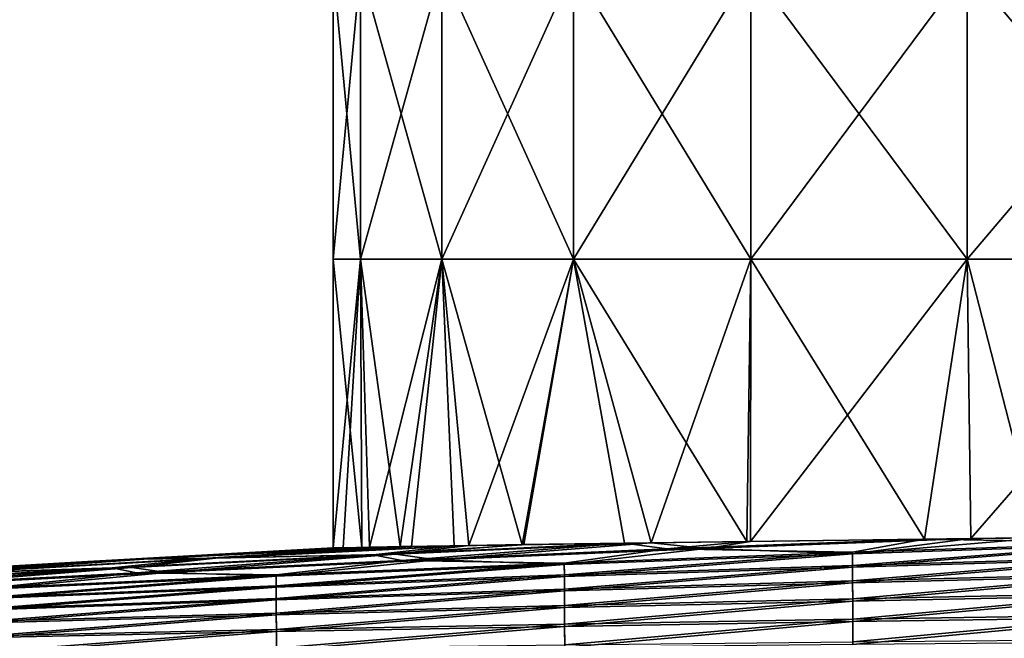
# Model space of a CAD drawing. Units: millimetres. Extents: x -101 to 83, y 68 to 156.
# Drawn here: x -56 to -39, y 79 to 89 of the extents above; entities that cross this region are included whole.
import ezdxf

# ---------------------------------------------------------------- set-up
doc = ezdxf.new("R2010")
doc.units = ezdxf.units.MM
doc.header["$LTSCALE"] = 65.185185
for name, color, linetype in [('1', 7, 'CONTINUOUS'), ('106', 7, 'CONTINUOUS'), ('107', 7, 'CONTINUOUS')]:
    doc.layers.add(name, color=color, linetype=linetype)

msp = doc.modelspace()

# ---------------------------------------------------------------- linework, layer by layer
at = {"layer": '1', "linetype": 'Continuous'}
for points in [[(-45.272, 80.199, 19.712), (-42.081, 80.142, 24.711), (-40.844, 80.367, 19.862), (-45.272, 80.199, 19.712)], [(-45.272, 80.199, 19.712), (-40.844, 80.367, 19.862), (-43.898, 80.328, 17.25), (-45.272, 80.199, 19.712)], [(-44.592, 80.208, -20.292), (-40.05, 80.378, -20.412), (-42.081, 80.118, -25.291), (-44.592, 80.208, -20.292)], [(-40.05, 80.378, -20.412), (-44.592, 80.208, -20.292), (-43.834, 80.329, -17.315), (-40.05, 80.378, -20.412)], [(-40.05, 80.378, -20.412), (-38.772, 80.394, -21.205), (-42.081, 80.118, -25.291), (-40.05, 80.378, -20.412)], [(-42.081, 80.118, -25.291), (-38.772, 80.394, -21.205), (-37.13, 80.28, -25.294), (-42.081, 80.118, -25.291)], [(-42.081, 80.142, 24.711), (-37.13, 80.306, 24.714), (-40.844, 80.367, 19.862), (-42.081, 80.142, 24.711)], [(-40.844, 80.367, 19.862), (-37.13, 80.306, 24.714), (-38.879, 80.393, 21.142), (-40.844, 80.367, 19.862)], [(-50.998, 80.218, -0.302), (-54.171, 80.027, -5.29), (-55.319, 79.98, -0.29), (-50.998, 80.218, -0.302)], [(-50.998, 80.218, -0.302), (-55.319, 79.98, -0.29), (-51, 80.218), (-50.998, 80.218, -0.302)], [(-51, 80.218), (-55.319, 79.98, -0.29), (-54.309, 80.023, 4.71), (-51, 80.218)], [(-50.509, 80.227, 4.881), (-54.309, 80.023, 4.71), (-49.849, 80.239, 7.422), (-50.509, 80.227, 4.881)], [(-49.849, 80.239, 7.422), (-54.309, 80.023, 4.71), (-53.167, 80.039, 9.71), (-49.849, 80.239, 7.422)], [(-50.509, 80.227, 4.881), (-51, 80.218), (-54.309, 80.023, 4.71), (-50.509, 80.227, 4.881)], [(-50.379, 80.229, -5.481), (-53.023, 80.039, -10.29), (-54.171, 80.027, -5.29), (-50.379, 80.229, -5.481)], [(-50.379, 80.229, -5.481), (-54.171, 80.027, -5.29), (-50.827, 80.221, -2.903), (-50.379, 80.229, -5.481)], [(-50.827, 80.221, -2.903), (-54.171, 80.027, -5.29), (-50.998, 80.218, -0.302), (-50.827, 80.221, -2.903)], [(-48.922, 80.254, 9.875), (-49.849, 80.239, 7.422), (-53.167, 80.039, 9.71), (-48.922, 80.254, 9.875)], [(-48.922, 80.254, 9.875), (-53.167, 80.039, 9.71), (-50.314, 80.101, 14.71), (-48.922, 80.254, 9.875)], [(-48.668, 80.258, -10.432), (-49.922, 80.108, -15.291), (-53.023, 80.039, -10.29), (-48.668, 80.258, -10.432)], [(-48.668, 80.258, -10.432), (-53.023, 80.039, -10.29), (-49.655, 80.242, -8.006), (-48.668, 80.258, -10.432)], [(-49.655, 80.242, -8.006), (-53.023, 80.039, -10.29), (-50.379, 80.229, -5.481), (-49.655, 80.242, -8.006)], [(-49.824, 80.002, 19.709), (-45.994, 80.299, 14.84), (-50.314, 80.101, 14.71), (-49.824, 80.002, 19.709)], [(-45.994, 80.299, 14.84), (-47.753, 80.273, 12.189), (-50.314, 80.101, 14.71), (-45.994, 80.299, 14.84)], [(-47.753, 80.273, 12.189), (-48.922, 80.254, 9.875), (-50.314, 80.101, 14.71), (-47.753, 80.273, 12.189)], [(-45.539, 80.305, -15.419), (-49.229, 80.012, -20.289), (-49.922, 80.108, -15.291), (-45.539, 80.305, -15.419)], [(-45.539, 80.305, -15.419), (-49.922, 80.108, -15.291), (-47.723, 80.274, -12.241), (-45.539, 80.305, -15.419)], [(-47.723, 80.274, -12.241), (-49.922, 80.108, -15.291), (-48.668, 80.258, -10.432), (-47.723, 80.274, -12.241)], [(-49.824, 80.002, 19.709), (-45.272, 80.199, 19.712), (-45.994, 80.299, 14.84), (-49.824, 80.002, 19.709)], [(-49.824, 80.002, 19.709), (-47.032, 79.957, 24.708), (-45.272, 80.199, 19.712), (-49.824, 80.002, 19.709)], [(-44.592, 80.208, -20.292), (-49.229, 80.012, -20.289), (-45.539, 80.305, -15.419), (-44.592, 80.208, -20.292)], [(-49.229, 80.012, -20.289), (-44.592, 80.208, -20.292), (-47.031, 79.935, -25.288), (-49.229, 80.012, -20.289)], [(-47.032, 79.957, 24.708), (-42.081, 80.142, 24.711), (-45.272, 80.199, 19.712), (-47.032, 79.957, 24.708)], [(-47.031, 79.935, -25.288), (-44.592, 80.208, -20.292), (-42.081, 80.118, -25.291), (-47.031, 79.935, -25.288)], [(-45.994, 80.299, 14.84), (-45.272, 80.199, 19.712), (-43.898, 80.328, 17.25), (-45.994, 80.299, 14.84)], [(-43.834, 80.329, -17.315), (-44.592, 80.208, -20.292), (-45.539, 80.305, -15.419), (-43.834, 80.329, -17.315)], [(-42.081, 80.142, 24.711), (-42.079, 79.917, 29.707), (-37.13, 80.306, 24.714), (-42.081, 80.142, 24.711)], [(-42.081, 80.118, -25.291), (-37.13, 80.28, -25.294), (-42.079, 79.888, -30.287), (-42.081, 80.118, -25.291)], [(-42.079, 79.917, 29.707), (-37.129, 80.064, 29.71), (-37.13, 80.306, 24.714), (-42.079, 79.917, 29.707)], [(-42.079, 79.888, -30.287), (-37.13, 80.28, -25.294), (-37.129, 80.033, -30.29), (-42.079, 79.888, -30.287)], [(-54.309, 80.023, 4.71), (-55.319, 79.98, -0.29), (-58.874, 79.758, 4.709), (-54.309, 80.023, 4.71)], [(-54.309, 80.023, 4.71), (-58.874, 79.758, 4.709), (-57.921, 79.774, 9.708), (-54.309, 80.023, 4.71)], [(-54.171, 80.027, -5.29), (-57.801, 79.774, -10.288), (-58.758, 79.762, -5.289), (-54.171, 80.027, -5.29)], [(-54.171, 80.027, -5.29), (-58.758, 79.762, -5.289), (-55.319, 79.98, -0.29), (-54.171, 80.027, -5.29)], [(-53.167, 80.039, 9.71), (-54.309, 80.023, 4.71), (-57.921, 79.774, 9.708), (-53.167, 80.039, 9.71)], [(-53.167, 80.039, 9.71), (-57.921, 79.774, 9.708), (-54.796, 79.874, 14.708), (-53.167, 80.039, 9.71)], [(-53.023, 80.039, -10.29), (-54.461, 79.881, -15.288), (-57.801, 79.774, -10.288), (-53.023, 80.039, -10.29)], [(-53.023, 80.039, -10.29), (-57.801, 79.774, -10.288), (-54.171, 80.027, -5.29), (-53.023, 80.039, -10.29)], [(-54.376, 79.787, 19.706), (-50.314, 80.101, 14.71), (-54.796, 79.874, 14.708), (-54.376, 79.787, 19.706)], [(-50.314, 80.101, 14.71), (-53.167, 80.039, 9.71), (-54.796, 79.874, 14.708), (-50.314, 80.101, 14.71)], [(-49.922, 80.108, -15.291), (-53.866, 79.797, -20.287), (-54.461, 79.881, -15.288), (-49.922, 80.108, -15.291)], [(-49.922, 80.108, -15.291), (-54.461, 79.881, -15.288), (-53.023, 80.039, -10.29), (-49.922, 80.108, -15.291)], [(-54.376, 79.787, 19.706), (-49.824, 80.002, 19.709), (-50.314, 80.101, 14.71), (-54.376, 79.787, 19.706)], [(-54.376, 79.787, 19.706), (-51.982, 79.752, 24.705), (-49.824, 80.002, 19.709), (-54.376, 79.787, 19.706)], [(-49.229, 80.012, -20.289), (-53.866, 79.797, -20.287), (-49.922, 80.108, -15.291), (-49.229, 80.012, -20.289)], [(-53.866, 79.797, -20.287), (-49.229, 80.012, -20.289), (-51.982, 79.733, -25.285), (-53.866, 79.797, -20.287)], [(-51.982, 79.733, -25.285), (-49.229, 80.012, -20.289), (-47.031, 79.935, -25.288), (-51.982, 79.733, -25.285)], [(-51.982, 79.752, 24.705), (-47.032, 79.957, 24.708), (-49.824, 80.002, 19.709), (-51.982, 79.752, 24.705)], [(-47.032, 79.957, 24.708), (-47.03, 79.752, 29.704), (-42.081, 80.142, 24.711), (-47.032, 79.957, 24.708)], [(-47.031, 79.935, -25.288), (-42.081, 80.118, -25.291), (-47.03, 79.725, -30.283), (-47.031, 79.935, -25.288)], [(-47.03, 79.752, 29.704), (-42.079, 79.917, 29.707), (-42.081, 80.142, 24.711), (-47.03, 79.752, 29.704)], [(-47.03, 79.725, -30.283), (-42.081, 80.118, -25.291), (-42.079, 79.888, -30.287), (-47.03, 79.725, -30.283)], [(-42.079, 79.917, 29.707), (-42.078, 79.65, 34.7), (-37.129, 80.064, 29.71), (-42.079, 79.917, 29.707)], [(-42.079, 79.888, -30.287), (-37.129, 80.033, -30.29), (-42.078, 79.617, -35.28), (-42.079, 79.888, -30.287)], [(-42.078, 79.65, 34.7), (-37.128, 79.777, 34.703), (-37.129, 80.064, 29.71), (-42.078, 79.65, 34.7)], [(-42.078, 79.617, -35.28), (-37.129, 80.033, -30.29), (-37.128, 79.741, -35.283), (-42.078, 79.617, -35.28)], [(-55.319, 79.98, -0.29), (-58.758, 79.762, -5.289), (-59.716, 79.719, -0.29), (-55.319, 79.98, -0.29)], [(-55.319, 79.98, -0.29), (-59.716, 79.719, -0.29), (-58.874, 79.758, 4.709), (-55.319, 79.98, -0.29)], [(-58.929, 79.552, 19.703), (-54.796, 79.874, 14.708), (-59.279, 79.628, 14.706), (-58.929, 79.552, 19.703)], [(-54.796, 79.874, 14.708), (-57.921, 79.774, 9.708), (-59.279, 79.628, 14.706), (-54.796, 79.874, 14.708)], [(-54.461, 79.881, -15.288), (-58.503, 79.562, -20.283), (-58.999, 79.634, -15.286), (-54.461, 79.881, -15.288)], [(-54.461, 79.881, -15.288), (-58.999, 79.634, -15.286), (-57.801, 79.774, -10.288), (-54.461, 79.881, -15.288)], [(-58.929, 79.552, 19.703), (-54.376, 79.787, 19.706), (-54.796, 79.874, 14.708), (-58.929, 79.552, 19.703)], [(-53.866, 79.797, -20.287), (-58.503, 79.562, -20.283), (-54.461, 79.881, -15.288), (-53.866, 79.797, -20.287)], [(-51.982, 79.752, 24.705), (-51.981, 79.568, 29.7), (-47.032, 79.957, 24.708), (-51.982, 79.752, 24.705)], [(-51.982, 79.733, -25.285), (-47.031, 79.935, -25.288), (-51.98, 79.544, -30.28), (-51.982, 79.733, -25.285)], [(-51.981, 79.568, 29.7), (-47.03, 79.752, 29.704), (-47.032, 79.957, 24.708), (-51.981, 79.568, 29.7)], [(-51.98, 79.544, -30.28), (-47.031, 79.935, -25.288), (-47.03, 79.725, -30.283), (-51.98, 79.544, -30.28)], [(-47.03, 79.752, 29.704), (-47.029, 79.508, 34.697), (-42.079, 79.917, 29.707), (-47.03, 79.752, 29.704)], [(-47.03, 79.725, -30.283), (-42.079, 79.888, -30.287), (-47.028, 79.477, -35.276), (-47.03, 79.725, -30.283)], [(-47.029, 79.508, 34.697), (-42.078, 79.65, 34.7), (-42.079, 79.917, 29.707), (-47.029, 79.508, 34.697)], [(-47.028, 79.477, -35.276), (-42.079, 79.888, -30.287), (-42.078, 79.617, -35.28), (-47.028, 79.477, -35.276)], [(-58.929, 79.552, 19.703), (-56.933, 79.527, 24.701), (-54.376, 79.787, 19.706), (-58.929, 79.552, 19.703)], [(-58.503, 79.562, -20.283), (-53.866, 79.797, -20.287), (-56.933, 79.509, -25.281), (-58.503, 79.562, -20.283)], [(-56.933, 79.509, -25.281), (-53.866, 79.797, -20.287), (-51.982, 79.733, -25.285), (-56.933, 79.509, -25.281)], [(-56.933, 79.527, 24.701), (-51.982, 79.752, 24.705), (-54.376, 79.787, 19.706), (-56.933, 79.527, 24.701)], [(-56.933, 79.527, 24.701), (-56.931, 79.366, 29.696), (-51.982, 79.752, 24.705), (-56.933, 79.527, 24.701)], [(-56.933, 79.509, -25.281), (-51.982, 79.733, -25.285), (-56.931, 79.346, -30.276), (-56.933, 79.509, -25.281)], [(-56.931, 79.366, 29.696), (-51.981, 79.568, 29.7), (-51.982, 79.752, 24.705), (-56.931, 79.366, 29.696)], [(-56.931, 79.346, -30.276), (-51.982, 79.733, -25.285), (-51.98, 79.544, -30.28), (-56.931, 79.346, -30.276)], [(-51.981, 79.568, 29.7), (-51.979, 79.35, 34.693), (-47.03, 79.752, 29.704), (-51.981, 79.568, 29.7)], [(-51.98, 79.544, -30.28), (-47.03, 79.725, -30.283), (-51.979, 79.323, -35.273), (-51.98, 79.544, -30.28)], [(-51.979, 79.35, 34.693), (-47.029, 79.508, 34.697), (-47.03, 79.752, 29.704), (-51.979, 79.35, 34.693)], [(-51.979, 79.323, -35.273), (-47.03, 79.725, -30.283), (-47.028, 79.477, -35.276), (-51.979, 79.323, -35.273)], [(-42.078, 79.65, 34.7), (-42.077, 79.343, 39.691), (-37.128, 79.777, 34.703), (-42.078, 79.65, 34.7)], [(-42.078, 79.617, -35.28), (-37.128, 79.741, -35.283), (-42.077, 79.304, -40.27), (-42.078, 79.617, -35.28)], [(-42.077, 79.343, 39.691), (-37.127, 79.445, 39.693), (-37.128, 79.777, 34.703), (-42.077, 79.343, 39.691)], [(-42.077, 79.304, -40.27), (-37.128, 79.741, -35.283), (-37.126, 79.404, -40.272), (-42.077, 79.304, -40.27)], [(-56.931, 79.366, 29.696), (-56.929, 79.176, 34.689), (-51.981, 79.568, 29.7), (-56.931, 79.366, 29.696)], [(-56.931, 79.346, -30.276), (-51.98, 79.544, -30.28), (-56.929, 79.152, -35.269), (-56.931, 79.346, -30.276)], [(-56.929, 79.176, 34.689), (-51.979, 79.35, 34.693), (-51.981, 79.568, 29.7), (-56.929, 79.176, 34.689)], [(-56.929, 79.152, -35.269), (-51.98, 79.544, -30.28), (-51.979, 79.323, -35.273), (-56.929, 79.152, -35.269)], [(-51.979, 79.35, 34.693), (-51.977, 79.098, 39.684), (-47.029, 79.508, 34.697), (-51.979, 79.35, 34.693)], [(-51.977, 79.098, 39.684), (-47.027, 79.227, 39.688), (-47.029, 79.508, 34.697), (-51.977, 79.098, 39.684)], [(-47.029, 79.508, 34.697), (-47.027, 79.227, 39.688), (-42.078, 79.65, 34.7), (-47.029, 79.508, 34.697)], [(-47.028, 79.477, -35.276), (-42.078, 79.617, -35.28), (-47.027, 79.192, -40.267), (-47.028, 79.477, -35.276)], [(-47.027, 79.227, 39.688), (-42.077, 79.343, 39.691), (-42.078, 79.65, 34.7), (-47.027, 79.227, 39.688)], [(-47.027, 79.192, -40.267), (-42.078, 79.617, -35.28), (-42.077, 79.304, -40.27), (-47.027, 79.192, -40.267)], [(-56.929, 79.176, 34.689), (-56.927, 78.957, 39.681), (-51.979, 79.35, 34.693), (-56.929, 79.176, 34.689)], [(-56.929, 79.152, -35.269), (-51.979, 79.323, -35.273), (-56.927, 78.93, -40.26), (-56.929, 79.152, -35.269)], [(-56.927, 78.957, 39.681), (-51.977, 79.098, 39.684), (-51.979, 79.35, 34.693), (-56.927, 78.957, 39.681)], [(-56.927, 78.93, -40.26), (-51.979, 79.323, -35.273), (-51.977, 79.067, -40.263), (-56.927, 78.93, -40.26)], [(-51.979, 79.323, -35.273), (-47.028, 79.477, -35.276), (-51.977, 79.067, -40.263), (-51.979, 79.323, -35.273)], [(-51.977, 79.067, -40.263), (-47.028, 79.477, -35.276), (-47.027, 79.192, -40.267), (-51.977, 79.067, -40.263)], [(-47.027, 79.227, 39.688), (-47.026, 78.908, 44.675), (-42.077, 79.343, 39.691), (-47.027, 79.227, 39.688)], [(-47.026, 78.908, 44.675), (-42.075, 78.994, 44.678), (-42.077, 79.343, 39.691), (-47.026, 78.908, 44.675)], [(-42.077, 79.343, 39.691), (-42.075, 78.994, 44.678), (-37.127, 79.445, 39.693), (-42.077, 79.343, 39.691)], [(-42.077, 79.304, -40.27), (-37.126, 79.404, -40.272), (-42.075, 78.95, -45.257), (-42.077, 79.304, -40.27)], [(-42.075, 78.994, 44.678), (-37.125, 79.07, 44.68), (-37.127, 79.445, 39.693), (-42.075, 78.994, 44.678)], [(-42.075, 78.95, -45.257), (-37.126, 79.404, -40.272), (-37.125, 79.023, -45.259), (-42.075, 78.95, -45.257)], [(-51.977, 79.098, 39.684), (-51.976, 78.813, 44.673), (-47.027, 79.227, 39.688), (-51.977, 79.098, 39.684)], [(-51.977, 79.067, -40.263), (-47.027, 79.192, -40.267), (-51.975, 78.778, -45.251), (-51.977, 79.067, -40.263)], [(-51.976, 78.813, 44.673), (-47.026, 78.908, 44.675), (-47.027, 79.227, 39.688), (-51.976, 78.813, 44.673)], [(-51.975, 78.778, -45.251), (-47.027, 79.192, -40.267), (-47.025, 78.868, -45.254), (-51.975, 78.778, -45.251)], [(-47.027, 79.192, -40.267), (-42.077, 79.304, -40.27), (-47.025, 78.868, -45.254), (-47.027, 79.192, -40.267)], [(-47.025, 78.868, -45.254), (-42.077, 79.304, -40.27), (-42.075, 78.95, -45.257), (-47.025, 78.868, -45.254)], [(-56.927, 78.957, 39.681), (-56.926, 78.708, 44.669), (-51.977, 79.098, 39.684), (-56.927, 78.957, 39.681)], [(-56.927, 78.93, -40.26), (-51.977, 79.067, -40.263), (-56.925, 78.677, -45.248), (-56.927, 78.93, -40.26)], [(-56.926, 78.708, 44.669), (-51.976, 78.813, 44.673), (-51.977, 79.098, 39.684), (-56.926, 78.708, 44.669)], [(-56.925, 78.677, -45.248), (-51.977, 79.067, -40.263), (-51.975, 78.778, -45.251), (-56.925, 78.677, -45.248)], [(-47.026, 78.908, 44.675), (-47.024, 78.551, 49.66), (-42.075, 78.994, 44.678), (-47.026, 78.908, 44.675)], [(-47.024, 78.551, 49.66), (-42.074, 78.603, 49.661), (-42.075, 78.994, 44.678), (-47.024, 78.551, 49.66)], [(-42.075, 78.994, 44.678), (-42.074, 78.603, 49.661), (-37.125, 79.07, 44.68), (-42.075, 78.994, 44.678)], [(-42.074, 78.555, -50.24), (-42.075, 78.95, -45.257), (-37.125, 79.023, -45.259), (-42.074, 78.555, -50.24)], [(-42.074, 78.603, 49.661), (-37.124, 78.649, 49.663), (-37.125, 79.07, 44.68), (-42.074, 78.603, 49.661)], [(-37.124, 78.598, -50.241), (-42.074, 78.555, -50.24), (-37.125, 79.023, -45.259), (-37.124, 78.598, -50.241)], [(-56.926, 78.708, 44.669), (-56.924, 78.43, 49.656), (-51.976, 78.813, 44.673), (-56.926, 78.708, 44.669)], [(-56.924, 78.43, 49.656), (-51.974, 78.494, 49.658), (-51.976, 78.813, 44.673), (-56.924, 78.43, 49.656)], [(-51.976, 78.813, 44.673), (-51.974, 78.494, 49.658), (-47.026, 78.908, 44.675), (-51.976, 78.813, 44.673)], [(-51.974, 78.454, -50.236), (-51.975, 78.778, -45.251), (-47.025, 78.868, -45.254), (-51.974, 78.454, -50.236)], [(-51.974, 78.494, 49.658), (-47.024, 78.551, 49.66), (-47.026, 78.908, 44.675), (-51.974, 78.494, 49.658)], [(-47.024, 78.507, -50.238), (-51.974, 78.454, -50.236), (-47.025, 78.868, -45.254), (-47.024, 78.507, -50.238)], [(-47.024, 78.507, -50.238), (-47.025, 78.868, -45.254), (-42.075, 78.95, -45.257), (-47.024, 78.507, -50.238)], [(-42.074, 78.555, -50.24), (-47.024, 78.507, -50.238), (-42.075, 78.95, -45.257), (-42.074, 78.555, -50.24)], [(-56.924, 78.396, -50.234), (-56.925, 78.677, -45.248), (-51.975, 78.778, -45.251), (-56.924, 78.396, -50.234)], [(-51.974, 78.454, -50.236), (-56.924, 78.396, -50.234), (-51.975, 78.778, -45.251), (-51.974, 78.454, -50.236)]]:
    msp.add_3dface(points, dxfattribs=at)
at = {"layer": '106', "linetype": 'Continuous'}
for points in [[(-51, 85.18), (-50.529, 85.18, 4.78), (-51, 90.185), (-51, 85.18)], [(-51, 90.185), (-50.529, 85.18, 4.78), (-50.529, 90.185, 4.78), (-51, 90.185)], [(-50.529, 85.18, 4.78), (-49.135, 85.18, 9.376), (-50.529, 90.185, 4.78), (-50.529, 85.18, 4.78)], [(-50.529, 90.185, 4.78), (-49.135, 85.18, 9.376), (-49.135, 90.185, 9.376), (-50.529, 90.185, 4.78)], [(-49.135, 85.18, 9.376), (-46.871, 85.18, 13.611), (-49.135, 90.185, 9.376), (-49.135, 85.18, 9.376)], [(-49.135, 90.185, 9.376), (-46.871, 85.18, 13.611), (-46.871, 90.185, 13.611), (-49.135, 90.185, 9.376)], [(-46.871, 85.18, 13.611), (-43.824, 85.18, 17.324), (-46.871, 90.185, 13.611), (-46.871, 85.18, 13.611)], [(-46.871, 90.185, 13.611), (-43.824, 85.18, 17.324), (-43.824, 90.185, 17.324), (-46.871, 90.185, 13.611)], [(-43.824, 85.18, 17.324), (-40.111, 85.18, 20.371), (-43.824, 90.185, 17.324), (-43.824, 85.18, 17.324)], [(-43.824, 90.185, 17.324), (-40.111, 85.18, 20.371), (-40.111, 90.185, 20.371), (-43.824, 90.185, 17.324)], [(-40.111, 85.18, 20.371), (-35.876, 85.18, 22.635), (-40.111, 90.185, 20.371), (-40.111, 85.18, 20.371)], [(-40.111, 90.185, 20.371), (-35.876, 85.18, 22.635), (-35.876, 90.185, 22.635), (-40.111, 90.185, 20.371)], [(-51, 80.218), (-50.509, 80.227, 4.881), (-51, 85.18), (-51, 80.218)], [(-51, 85.18), (-50.509, 80.227, 4.881), (-50.529, 85.18, 4.78), (-51, 85.18)], [(-50.509, 80.227, 4.881), (-49.849, 80.239, 7.422), (-50.529, 85.18, 4.78), (-50.509, 80.227, 4.881)], [(-50.529, 85.18, 4.78), (-49.849, 80.239, 7.422), (-49.135, 85.18, 9.376), (-50.529, 85.18, 4.78)], [(-49.849, 80.239, 7.422), (-48.922, 80.254, 9.875), (-49.135, 85.18, 9.376), (-49.849, 80.239, 7.422)], [(-48.922, 80.254, 9.875), (-47.753, 80.273, 12.189), (-49.135, 85.18, 9.376), (-48.922, 80.254, 9.875)], [(-49.135, 85.18, 9.376), (-47.753, 80.273, 12.189), (-46.871, 85.18, 13.611), (-49.135, 85.18, 9.376)], [(-47.753, 80.273, 12.189), (-45.994, 80.299, 14.84), (-46.871, 85.18, 13.611), (-47.753, 80.273, 12.189)], [(-45.994, 80.299, 14.84), (-43.898, 80.328, 17.25), (-46.871, 85.18, 13.611), (-45.994, 80.299, 14.84)], [(-46.871, 85.18, 13.611), (-43.898, 80.328, 17.25), (-43.824, 85.18, 17.324), (-46.871, 85.18, 13.611)], [(-43.898, 80.328, 17.25), (-40.844, 80.367, 19.862), (-43.824, 85.18, 17.324), (-43.898, 80.328, 17.25)], [(-43.824, 85.18, 17.324), (-40.844, 80.367, 19.862), (-40.111, 85.18, 20.371), (-43.824, 85.18, 17.324)], [(-40.844, 80.367, 19.862), (-38.879, 80.393, 21.142), (-40.111, 85.18, 20.371), (-40.844, 80.367, 19.862)], [(-40.111, 85.18, 20.371), (-38.879, 80.393, 21.142), (-35.876, 85.18, 22.635), (-40.111, 85.18, 20.371)]]:
    msp.add_3dface(points, dxfattribs=at)
at = {"layer": '107', "linetype": 'Continuous'}
for points in [[(-51, 85.18), (-51, 90.185), (-50.529, 90.185, -4.78), (-51, 85.18)], [(-50.529, 85.18, -4.78), (-51, 85.18), (-50.529, 90.185, -4.78), (-50.529, 85.18, -4.78)], [(-49.135, 85.18, -9.376), (-50.529, 85.18, -4.78), (-49.135, 90.185, -9.376), (-49.135, 85.18, -9.376)], [(-49.135, 90.185, -9.376), (-50.529, 85.18, -4.78), (-50.529, 90.185, -4.78), (-49.135, 90.185, -9.376)], [(-46.871, 85.18, -13.611), (-49.135, 85.18, -9.376), (-46.871, 90.185, -13.611), (-46.871, 85.18, -13.611)], [(-46.871, 90.185, -13.611), (-49.135, 85.18, -9.376), (-49.135, 90.185, -9.376), (-46.871, 90.185, -13.611)], [(-43.824, 85.18, -17.324), (-46.871, 85.18, -13.611), (-43.824, 90.185, -17.324), (-43.824, 85.18, -17.324)], [(-43.824, 90.185, -17.324), (-46.871, 85.18, -13.611), (-46.871, 90.185, -13.611), (-43.824, 90.185, -17.324)], [(-40.111, 85.18, -20.371), (-43.824, 85.18, -17.324), (-40.111, 90.185, -20.371), (-40.111, 85.18, -20.371)], [(-40.111, 90.185, -20.371), (-43.824, 85.18, -17.324), (-43.824, 90.185, -17.324), (-40.111, 90.185, -20.371)], [(-35.876, 85.18, -22.635), (-40.111, 85.18, -20.371), (-35.876, 90.185, -22.635), (-35.876, 85.18, -22.635)], [(-35.876, 90.185, -22.635), (-40.111, 85.18, -20.371), (-40.111, 90.185, -20.371), (-35.876, 90.185, -22.635)], [(-50.998, 80.218, -0.302), (-51, 80.218), (-50.529, 85.18, -4.78), (-50.998, 80.218, -0.302)], [(-51, 80.218), (-51, 85.18), (-50.529, 85.18, -4.78), (-51, 80.218)], [(-50.827, 80.221, -2.903), (-50.998, 80.218, -0.302), (-50.529, 85.18, -4.78), (-50.827, 80.221, -2.903)], [(-50.379, 80.229, -5.481), (-50.827, 80.221, -2.903), (-50.529, 85.18, -4.78), (-50.379, 80.229, -5.481)], [(-49.135, 85.18, -9.376), (-50.379, 80.229, -5.481), (-50.529, 85.18, -4.78), (-49.135, 85.18, -9.376)], [(-49.655, 80.242, -8.006), (-50.379, 80.229, -5.481), (-49.135, 85.18, -9.376), (-49.655, 80.242, -8.006)], [(-48.668, 80.258, -10.432), (-49.655, 80.242, -8.006), (-49.135, 85.18, -9.376), (-48.668, 80.258, -10.432)], [(-46.871, 85.18, -13.611), (-48.668, 80.258, -10.432), (-49.135, 85.18, -9.376), (-46.871, 85.18, -13.611)], [(-47.723, 80.274, -12.241), (-48.668, 80.258, -10.432), (-46.871, 85.18, -13.611), (-47.723, 80.274, -12.241)], [(-45.539, 80.305, -15.419), (-47.723, 80.274, -12.241), (-46.871, 85.18, -13.611), (-45.539, 80.305, -15.419)], [(-43.824, 85.18, -17.324), (-45.539, 80.305, -15.419), (-46.871, 85.18, -13.611), (-43.824, 85.18, -17.324)], [(-43.834, 80.329, -17.315), (-45.539, 80.305, -15.419), (-43.824, 85.18, -17.324), (-43.834, 80.329, -17.315)], [(-40.05, 80.378, -20.412), (-43.834, 80.329, -17.315), (-40.111, 85.18, -20.371), (-40.05, 80.378, -20.412)], [(-40.111, 85.18, -20.371), (-43.834, 80.329, -17.315), (-43.824, 85.18, -17.324), (-40.111, 85.18, -20.371)], [(-35.876, 85.18, -22.635), (-40.05, 80.378, -20.412), (-40.111, 85.18, -20.371), (-35.876, 85.18, -22.635)], [(-38.772, 80.394, -21.205), (-40.05, 80.378, -20.412), (-35.876, 85.18, -22.635), (-38.772, 80.394, -21.205)]]:
    msp.add_3dface(points, dxfattribs=at)

doc.saveas('drawing.dxf')
